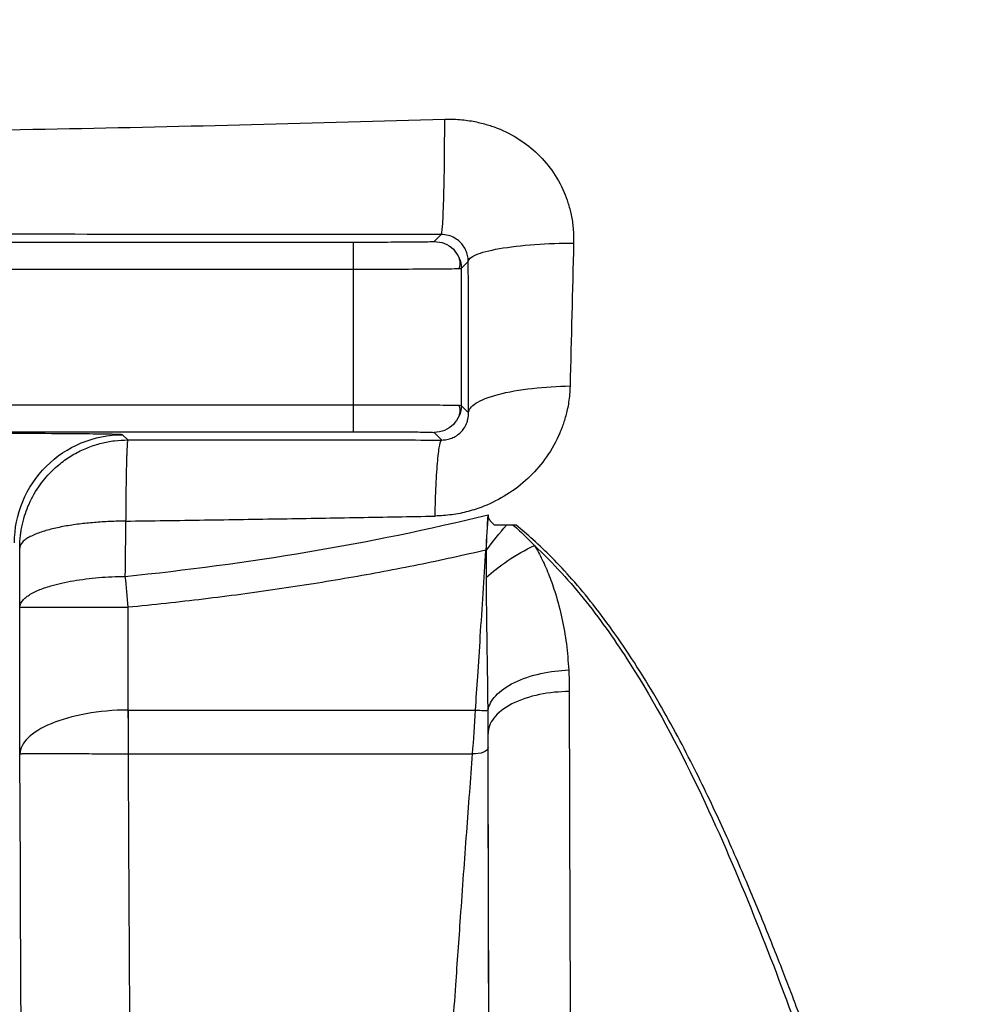
# Paper-space layout '_Right' of a CAD drawing. Units: millimetres. Extents: x -257 to 118, y -886 to 94.
# Drawn here: x -16 to 1, y -541 to -523 of the extents above; entities that cross this region are included whole.
import ezdxf

# ---------------------------------------------------------------- set-up
doc = ezdxf.new("R2010")
doc.units = ezdxf.units.MM

psp = doc.layouts.new('_Right')

# ---------------------------------------------------------------- linework, layer by layer
at = {"color": 7, "linetype": 'Continuous', "lineweight": 25}
for p, q in [((-8.604, -526.578), (-10.418, -526.578)), ((-8.733, -526.706), (-8.604, -526.578)), ((-24.067, -526.719), (-10.233, -526.719)), ((-24.067, -527.219), (-10.233, -527.219)), ((-10.233, -527.219), (-10.233, -529.728)), ((-8.28, -527.209), (-8.233, -527.206)), ((-8.233, -527.206), (-8.102, -527.076)), ((-8.233, -527.206), (-8.233, -529.741)), ((-24.067, -529.728), (-10.233, -529.728)), ((-8.28, -529.739), (-8.233, -529.741)), ((-8.233, -529.741), (-8.097, -529.877)), ((-24.067, -530.228), (-10.233, -530.228)), ((-14.4, -530.38), (-14.496, -530.283)), ((-8.733, -530.241), (-8.592, -530.382)), ((-7.272, -531.956), (-7.616, -531.956)), ((-16.397, -536.191), (-16.397, -533.477)), ((-14.397, -533.477), (-14.397, -535.378)), ((-14.397, -535.378), (-14.394, -535.378)), ((-14.394, -535.378), (-7.97, -535.378)), ((-16.387, -538.35), (-16.397, -536.191)), ((-14.394, -536.187), (-8.022, -536.187))]:
    psp.add_line(p, q, dxfattribs=at)
for points, knots in [([(-0.443, -548.546), (2.117, -547.61), (4.596, -546.484), (9.38, -543.825), (11.685, -542.296), (18.268, -537.187), (22.216, -533.086), (27.212, -526.203), (28.722, -523.787), (31.389, -518.765), (32.544, -516.161), (35.386, -508.188), (36.45, -502.658), (36.45, -497.224)], [0, 0, 0, 0, 0.125, 0.125, 0.25, 0.25, 0.5, 0.5, 0.625, 0.625, 0.75, 0.75, 1, 1, 1, 1]), ([(-22.95, -524.692), (-21.74, -524.692), (-20.53, -524.686), (-18.114, -524.663), (-16.908, -524.646), (-13.3, -524.579), (-10.911, -524.515), (-8.539, -524.445)], [0, 0, 0, 0, 0.25, 0.25, 0.5, 0.5, 1, 1, 1, 1]), ([(-8.604, -526.578), (-8.597, -526.576), (-8.588, -526.529), (-8.571, -526.317), (-8.563, -526.151), (-8.55, -525.73), (-8.545, -525.476), (-8.54, -524.954), (-8.539, -524.688), (-8.539, -524.445)], [0, 0, 0, 0, 0.25, 0.25, 0.5, 0.5, 0.75, 0.75, 1, 1, 1, 1]), ([(-8.539, -524.445), (-8.484, -524.444), (-8.378, -524.443), (-8.225, -524.454), (-8.082, -524.471), (-7.951, -524.495), (-7.831, -524.524), (-7.723, -524.555), (-7.508, -524.628), (-7.206, -524.773), (-6.844, -525.045), (-6.543, -525.386), (-6.358, -525.716), (-6.253, -525.998), (-6.195, -526.219), (-6.156, -526.469), (-6.154, -526.645), (-6.154, -526.737)], [0, 0, 0, 0, 0.044061, 0.085322, 0.123797, 0.159502, 0.192455, 0.222671, 0.250165, 0.374785, 0.490691, 0.612668, 0.738966, 0.79461, 0.856619, 0.925054, 1, 1, 1, 1]), ([(-10.418, -526.578), (-10.876, -526.577), (-12.455, -526.577), (-15.254, -526.576), (-18.973, -526.574), (-21.573, -526.574), (-22.95, -526.574)], [0, 0, 0, 0, 0.10967, 0.37798, 0.67052, 1, 1, 1, 1]), ([(-8.102, -527.076), (-8.103, -527.057), (-8.104, -527.02), (-8.114, -526.967), (-8.127, -526.92), (-8.151, -526.861), (-8.19, -526.791), (-8.259, -526.711), (-8.351, -526.642), (-8.471, -526.589), (-8.559, -526.582), (-8.604, -526.578)], [0, 0, 0, 0, 0.086093, 0.164195, 0.234351, 0.296624, 0.431095, 0.553659, 0.694324, 0.841912, 1, 1, 1, 1]), ([(-10.233, -526.719), (-10.193, -526.719), (-10.115, -526.719), (-9.999, -526.719), (-9.884, -526.719), (-9.771, -526.719), (-9.606, -526.718), (-9.398, -526.717), (-9.17, -526.716), (-8.982, -526.714), (-8.857, -526.712), (-8.783, -526.71), (-8.741, -526.708), (-8.736, -526.707), (-8.733, -526.706)], [0, 0, 0, 0, 0.050332, 0.10022, 0.149971, 0.199896, 0.250302, 0.375083, 0.500101, 0.624884, 0.749905, 0.833457, 0.916343, 1, 1, 1, 1]), ([(-10.233, -526.719), (-10.233, -526.72), (-10.233, -526.731), (-10.233, -526.78), (-10.233, -526.818), (-10.233, -526.916), (-10.233, -526.975), (-10.233, -527.097), (-10.233, -527.161), (-10.233, -527.219)], [0, 0, 0, 0, 0.25, 0.25, 0.5, 0.5, 0.75, 0.75, 1, 1, 1, 1]), ([(-8.733, -526.706), (-8.668, -526.714), (-8.537, -526.729), (-8.368, -526.842), (-8.304, -526.956), (-8.273, -527.012)], [0, 0, 0, 0, 0.335571, 0.671142, 1, 1, 1, 1]), ([(-8.102, -527.076), (-8.1, -527.036), (-8.056, -526.994), (-7.865, -526.912), (-7.717, -526.873), (-7.339, -526.808), (-7.111, -526.781), (-6.633, -526.747), (-6.385, -526.739), (-6.154, -526.737)], [0, 0, 0, 0, 0.25, 0.25, 0.5, 0.5, 0.75, 0.75, 1, 1, 1, 1]), ([(-8.271, -527.214), (-8.261, -527.18), (-8.241, -527.112), (-8.263, -527.042), (-8.274, -527.008)], [0, 0, 0, 0, 0.4985721, 1, 1, 1, 1]), ([(-8.273, -527.012), (-8.272, -527.013), (-8.235, -527.068), (-8.234, -527.138), (-8.233, -527.206)], [0, 0, 0, 0, 0.019611, 1, 1, 1, 1]), ([(-10.233, -527.219), (-10.025, -527.219), (-9.575, -527.219), (-9.05, -527.217), (-8.676, -527.214), (-8.443, -527.212), (-8.305, -527.21), (-8.284, -527.209), (-8.28, -527.209)], [0, 0, 0, 0, 0.225855, 0.489417, 0.636025, 0.792145, 0.957769, 1, 1, 1, 1]), ([(-8.097, -529.877), (-8.097, -529.693), (-8.098, -529.325), (-8.099, -528.769), (-8.1, -528.209), (-8.101, -527.644), (-8.102, -527.265), (-8.102, -527.076)], [0, 0, 0, 0, 0.198318, 0.397425, 0.597372, 0.798214, 1, 1, 1, 1]), ([(-6.22, -529.382), (-6.223, -529.434), (-6.227, -529.534), (-6.245, -529.679), (-6.269, -529.812), (-6.299, -529.933), (-6.331, -530.042), (-6.365, -530.14), (-6.399, -530.226), (-6.49, -530.435), (-6.669, -530.74), (-6.996, -531.108), (-7.377, -531.402), (-7.759, -531.595), (-8.105, -531.709), (-8.408, -531.772), (-8.614, -531.783), (-8.717, -531.789)], [0, 0, 0, 0, 0.041577, 0.080351, 0.116317, 0.149463, 0.179775, 0.207238, 0.231838, 0.253563, 0.388135, 0.509903, 0.638048, 0.761618, 0.840292, 0.919795, 1, 1, 1, 1]), ([(-8.097, -529.877), (-8.095, -529.82), (-8.053, -529.76), (-7.87, -529.643), (-7.729, -529.586), (-7.368, -529.491), (-7.149, -529.452), (-6.688, -529.4), (-6.447, -529.386), (-6.22, -529.382)], [0, 0, 0, 0, 0.25, 0.25, 0.5, 0.5, 0.75, 0.75, 1, 1, 1, 1]), ([(-10.233, -529.728), (-10.233, -529.787), (-10.233, -529.85), (-10.233, -529.973), (-10.233, -530.032), (-10.233, -530.129), (-10.233, -530.167), (-10.233, -530.216), (-10.233, -530.227), (-10.233, -530.228)], [0, 0, 0, 0, 0.25, 0.25, 0.5, 0.5, 0.75, 0.75, 1, 1, 1, 1]), ([(-10.233, -529.728), (-10.025, -529.728), (-9.575, -529.729), (-9.05, -529.731), (-8.676, -529.733), (-8.443, -529.735), (-8.305, -529.737), (-8.284, -529.738), (-8.28, -529.739)], [0, 0, 0, 0, 0.225856, 0.489417, 0.636025, 0.792145, 0.957769, 1, 1, 1, 1]), ([(-8.274, -529.94), (-8.263, -529.905), (-8.241, -529.835), (-8.261, -529.767), (-8.271, -529.733)], [0, 0, 0, 0, 0.501428, 1, 1, 1, 1]), ([(-8.233, -529.741), (-8.234, -529.81), (-8.235, -529.879), (-8.272, -529.934), (-8.273, -529.936)], [0, 0, 0, 0, 0.9803974, 1, 1, 1, 1]), ([(-8.273, -529.936), (-8.304, -529.992), (-8.368, -530.105), (-8.537, -530.218), (-8.668, -530.233), (-8.733, -530.241)], [0, 0, 0, 0, 0.32886, 0.66443, 1, 1, 1, 1]), ([(-8.592, -530.382), (-8.576, -530.381), (-8.546, -530.381), (-8.498, -530.374), (-8.452, -530.363), (-8.391, -530.342), (-8.315, -530.302), (-8.239, -530.239), (-8.176, -530.162), (-8.133, -530.079), (-8.103, -529.983), (-8.099, -529.917), (-8.097, -529.877)], [0, 0, 0, 0, 0.048178, 0.094615, 0.140237, 0.186022, 0.286613, 0.403237, 0.528727, 0.682267, 0.809433, 1, 1, 1, 1]), ([(-15.181, -530.269), (-15.199, -530.269), (-15.394, -530.266), (-16.038, -530.263), (-16.676, -530.262), (-16.996, -530.262)], [0, 0, 0, 0, 0.047651, 0.523965, 1, 1, 1, 1]), ([(-16.496, -532.283), (-16.496, -532.022), (-16.444, -531.76), (-16.243, -531.276), (-16.095, -531.054), (-15.725, -530.684), (-15.503, -530.536), (-15.019, -530.336), (-14.758, -530.283), (-14.496, -530.283)], [0, 0, 0, 0, 0.25, 0.25, 0.5, 0.5, 0.75, 0.75, 1, 1, 1, 1]), ([(-14.496, -530.283), (-14.531, -530.281), (-14.597, -530.275), (-14.994, -530.271), (-15.181, -530.269)], [0, 0, 0, 0, 0.526147, 1, 1, 1, 1]), ([(-10.233, -530.228), (-10.037, -530.228), (-9.842, -530.228), (-9.481, -530.23), (-9.315, -530.231), (-9.038, -530.233), (-8.926, -530.234), (-8.775, -530.238), (-8.734, -530.239), (-8.733, -530.241)], [0, 0, 0, 0, 0.25, 0.25, 0.5, 0.5, 0.75, 0.75, 1, 1, 1, 1]), ([(-16.4, -532.38), (-16.399, -532.333), (-16.397, -532.25), (-16.386, -532.139), (-16.373, -532.055), (-16.352, -531.94), (-16.315, -531.794), (-16.223, -531.54), (-16.068, -531.254), (-15.839, -530.978), (-15.604, -530.775), (-15.373, -530.626), (-15.135, -530.514), (-14.892, -530.436), (-14.646, -530.388), (-14.482, -530.383), (-14.4, -530.38)], [0, 0, 0, 0, 0.0441251, 0.0796844, 0.1066677, 0.1250882, 0.1917066, 0.2501416, 0.3831027, 0.4999434, 0.5913691, 0.6785159, 0.7620026, 0.8426787, 0.9216025, 1, 1, 1, 1]), ([(-14.4, -530.38), (-14.401, -530.381), (-14.403, -530.384), (-14.406, -530.402), (-14.409, -530.429), (-14.412, -530.467), (-14.414, -530.515), (-14.417, -530.573), (-14.42, -530.641), (-14.423, -530.718), (-14.427, -530.86), (-14.431, -531.082), (-14.436, -531.384), (-14.438, -531.649), (-14.439, -531.812), (-14.44, -531.882)], [0, 0, 0, 0, 0.055586, 0.111172, 0.166759, 0.222345, 0.277931, 0.333517, 0.389103, 0.444689, 0.500276, 0.666489, 0.80521, 0.916393, 1, 1, 1, 1]), ([(-14.4, -530.38), (-13.951, -530.38), (-13.03, -530.38), (-11.613, -530.38), (-10.126, -530.381), (-9.111, -530.381), (-8.592, -530.382)], [0, 0, 0, 0, 0.2316093, 0.4754486, 0.731563, 1, 1, 1, 1]), ([(-8.717, -531.789), (-8.713, -531.594), (-8.707, -531.4), (-8.69, -531.047), (-8.68, -530.889), (-8.656, -530.634), (-8.644, -530.538), (-8.618, -530.412), (-8.604, -530.383), (-8.592, -530.382)], [0, 0, 0, 0, 0.25, 0.25, 0.5, 0.5, 0.75, 0.75, 1, 1, 1, 1]), ([(-14.44, -531.882), (-13.954, -531.875), (-12.988, -531.862), (-11.549, -531.839), (-10.127, -531.815), (-9.186, -531.798), (-8.717, -531.789)], [0, 0, 0, 0, 0.254829, 0.50594, 0.754096, 1, 1, 1, 1]), ([(-7.737, -531.764), (-7.737, -531.774), (-7.737, -531.793), (-7.729, -531.822), (-7.71, -531.859), (-7.674, -531.905), (-7.637, -531.938), (-7.616, -531.956)], [0, 0, 0, 0, 0.125422, 0.250597, 0.373953, 0.6582, 1, 1, 1, 1]), ([(-14.44, -531.882), (-14.489, -531.883), (-14.587, -531.884), (-14.733, -531.889), (-14.877, -531.897), (-15.02, -531.908), (-15.161, -531.921), (-15.301, -531.937), (-15.437, -531.956), (-15.571, -531.978), (-15.701, -532.004), (-15.871, -532.043), (-16.071, -532.104), (-16.228, -532.177), (-16.325, -532.244), (-16.384, -532.307), (-16.394, -532.354), (-16.4, -532.38)], [0, 0, 0, 0, 0.047791, 0.095387, 0.143078, 0.19114, 0.239836, 0.289403, 0.340054, 0.391977, 0.445325, 0.500225, 0.617979, 0.750009, 0.817582, 0.900906, 1, 1, 1, 1]), ([(-7.273, -531.956), (-7.233, -531.99), (-7.147, -532.064), (-7.016, -532.19), (-6.927, -532.283), (-6.879, -532.333)], [0, 0, 0, 0, 0.286254, 0.619637, 1, 1, 1, 1]), ([(-1.953, -541.081), (-1.997, -540.964), (-2.086, -540.726), (-2.23, -540.351), (-2.385, -539.953), (-2.553, -539.53), (-2.736, -539.082), (-2.934, -538.609), (-3.148, -538.11), (-3.382, -537.585), (-3.638, -537.035), (-3.919, -536.46), (-4.229, -535.862), (-4.58, -535.23), (-4.964, -534.594), (-5.371, -533.985), (-5.773, -533.443), (-6.164, -532.972), (-6.538, -532.571), (-6.885, -532.238), (-7.113, -532.045), (-7.219, -531.956)], [0, 0, 0, 0, 0.042102, 0.086196, 0.132282, 0.180359, 0.230428, 0.282491, 0.336547, 0.392599, 0.450649, 0.510696, 0.57274, 0.636782, 0.706637, 0.770508, 0.828394, 0.88029, 0.926192, 0.966095, 1, 1, 1, 1]), ([(-7.767, -532.921), (-7.658, -532.822), (-7.523, -532.716), (-7.219, -532.512), (-7.05, -532.415), (-6.879, -532.333)], [0, 0, 0, 0, 0.5, 0.5, 1, 1, 1, 1]), ([(-6.879, -532.333), (-6.854, -532.375), (-6.803, -532.462), (-6.733, -532.599), (-6.666, -532.744), (-6.603, -532.897), (-6.544, -533.058), (-6.459, -533.319), (-6.364, -533.685), (-6.28, -534.158), (-6.257, -534.475), (-6.245, -534.637)], [0, 0, 0, 0, 0.059289, 0.121079, 0.185496, 0.252651, 0.322642, 0.395556, 0.591537, 0.792649, 1, 1, 1, 1]), ([(-6.879, -532.333), (-6.529, -532.659), (-6.212, -533.012), (-5.631, -533.742), (-5.368, -534.119), (-4.636, -535.264), (-4.226, -536.043), (-3.493, -537.57), (-3.172, -538.319), (-2.586, -539.762), (-2.322, -540.456), (-2.081, -541.116)], [0, 0, 0, 0, 0.125, 0.125, 0.25, 0.25, 0.5, 0.5, 0.75, 0.75, 1, 1, 1, 1]), ([(-16.397, -533.477), (-16.397, -533.295), (-16.398, -532.931), (-16.399, -532.563), (-16.4, -532.38)], [0, 0, 0, 0, 0.499799, 1, 1, 1, 1]), ([(-7.78, -532.42), (-7.986, -532.467), (-8.401, -532.562), (-9.029, -532.694), (-9.667, -532.818), (-10.314, -532.935), (-10.971, -533.044), (-11.638, -533.146), (-12.314, -533.241), (-13, -533.327), (-13.695, -533.407), (-14.162, -533.454), (-14.397, -533.477)], [0, 0, 0, 0, 0.094569, 0.190293, 0.287195, 0.385292, 0.484604, 0.58515, 0.686945, 0.790008, 0.894355, 1, 1, 1, 1]), ([(-7.97, -535.378), (-7.956, -535.171), (-7.924, -534.718), (-7.862, -533.732), (-7.813, -532.953), (-7.78, -532.42)], [0, 0, 0, 0, 0.210226, 0.459199, 1, 1, 1, 1]), ([(-7.767, -532.921), (-7.768, -532.821), (-7.768, -532.654), (-7.767, -532.488), (-7.766, -532.421)], [0, 0, 0, 0, 0.59949, 1, 1, 1, 1]), ([(-16.397, -533.477), (-16.396, -533.464), (-16.393, -533.438), (-16.378, -533.401), (-16.357, -533.367), (-16.332, -533.336), (-16.304, -533.309), (-16.275, -533.285), (-16.206, -533.234), (-16.072, -533.162), (-15.853, -533.085), (-15.629, -533.027), (-15.411, -532.984), (-15.179, -532.951), (-14.94, -532.926), (-14.697, -532.91), (-14.533, -532.907), (-14.452, -532.905)], [0, 0, 0, 0, 0.045849, 0.088329, 0.127438, 0.163175, 0.195539, 0.224532, 0.250156, 0.381243, 0.499961, 0.58744, 0.673209, 0.757303, 0.839767, 0.920649, 1, 1, 1, 1]), ([(-7.737, -535.38), (-7.738, -535.254), (-7.741, -535.002), (-7.746, -534.623), (-7.752, -534.244), (-7.758, -533.823), (-7.764, -533.382), (-7.766, -533.068), (-7.767, -532.921)], [0, 0, 0, 0, 0.154316, 0.308692, 0.463115, 0.617578, 0.821279, 1, 1, 1, 1]), ([(-16.397, -533.477), (-16.395, -533.477), (-16.341, -533.477), (-16.138, -533.477), (-15.99, -533.477), (-15.62, -533.477), (-15.399, -533.477), (-14.918, -533.477), (-14.657, -533.477), (-14.397, -533.477)], [0, 0, 0, 0, 0.25, 0.25, 0.5, 0.5, 0.75, 0.75, 1, 1, 1, 1]), ([(-7.737, -535.38), (-7.722, -535.293), (-7.676, -535.201), (-7.512, -535.024), (-7.394, -534.94), (-7.106, -534.798), (-6.937, -534.741), (-6.589, -534.664), (-6.411, -534.643), (-6.245, -534.637)], [0, 0, 0, 0, 0.25, 0.25, 0.5, 0.5, 0.75, 0.75, 1, 1, 1, 1]), ([(-6.245, -534.637), (-6.242, -534.695), (-6.237, -534.829), (-6.236, -534.962), (-6.236, -535.037)], [0, 0, 0, 0, 0.4373898, 1, 1, 1, 1]), ([(-6.236, -535.037), (-6.412, -535.037), (-6.603, -535.054), (-6.972, -535.13), (-7.149, -535.189), (-7.441, -535.34), (-7.556, -535.432), (-7.703, -535.622), (-7.735, -535.72), (-7.736, -535.811)], [0, 0, 0, 0, 0.25, 0.25, 0.5, 0.5, 0.75, 0.75, 1, 1, 1, 1]), ([(-6.236, -535.037), (-6.236, -535.189), (-6.235, -535.496), (-6.234, -535.952), (-6.233, -536.41), (-6.231, -536.868), (-6.23, -537.326), (-6.229, -537.784), (-6.228, -538.241), (-6.226, -538.696), (-6.225, -539.15), (-6.223, -539.6), (-6.221, -540.047), (-6.22, -540.491), (-6.218, -540.93), (-6.216, -541.363), (-6.214, -541.791), (-6.213, -542.211), (-6.211, -542.625), (-6.209, -543.03), (-6.206, -543.427), (-6.204, -543.814), (-6.202, -544.19), (-6.2, -544.555), (-6.198, -544.909), (-6.195, -545.249), (-6.193, -545.575), (-6.19, -545.887), (-6.188, -546.184), (-6.185, -546.464), (-6.183, -546.727), (-6.18, -546.972), (-6.177, -547.197), (-6.174, -547.403), (-6.172, -547.588), (-6.169, -547.753), (-6.167, -547.843), (-6.166, -547.888)], [0, 0, 0, 0, 0.02251, 0.045376, 0.068599, 0.092178, 0.116114, 0.140407, 0.165056, 0.190062, 0.215424, 0.241143, 0.267218, 0.29365, 0.320439, 0.347584, 0.375086, 0.402944, 0.431159, 0.45973, 0.488658, 0.517943, 0.547584, 0.577582, 0.607936, 0.638647, 0.669715, 0.701139, 0.732919, 0.765056, 0.79755, 0.8304, 0.863607, 0.89717, 0.93109, 0.965367, 1, 1, 1, 1]), ([(-14.397, -535.378), (-14.663, -535.379), (-14.928, -535.403), (-15.415, -535.49), (-15.635, -535.554), (-16.001, -535.708), (-16.146, -535.797), (-16.343, -535.989), (-16.395, -536.09), (-16.397, -536.191)], [0, 0, 0, 0, 0.25, 0.25, 0.5, 0.5, 0.75, 0.75, 1, 1, 1, 1]), ([(-7.97, -535.378), (-7.918, -535.382), (-7.858, -535.385), (-7.768, -535.385), (-7.742, -535.383), (-7.737, -535.38)], [0, 0, 0, 0, 0.5, 0.5, 1, 1, 1, 1]), ([(-7.736, -535.811), (-7.736, -535.775), (-7.736, -535.703), (-7.736, -535.594), (-7.737, -535.486), (-7.737, -535.415), (-7.737, -535.38)], [0, 0, 0, 0, 0.260271, 0.513674, 0.760245, 1, 1, 1, 1]), ([(-7.688, -547.561), (-7.694, -546.719), (-7.707, -544.986), (-7.723, -540.956), (-7.732, -537.526), (-7.736, -535.811)], [0, 0, 0, 0, 0.32039, 0.660194, 1, 1, 1, 1]), ([(-7.736, -536.071), (-7.736, -536.103), (-7.764, -536.138), (-7.876, -536.183), (-7.955, -536.191), (-8.022, -536.187)], [0, 0, 0, 0, 0.5, 0.5, 1, 1, 1, 1]), ([(-7.693, -547.773), (-7.694, -547.599), (-7.699, -547.017), (-7.706, -545.665), (-7.715, -543.739), (-7.723, -541.468), (-7.73, -538.918), (-7.734, -537.027), (-7.736, -536.071)], [0, 0, 0, 0, 0.07739, 0.258646, 0.439511, 0.622731, 0.809351, 1, 1, 1, 1]), ([(-16.397, -536.191), (-16.395, -536.19), (-16.393, -536.189), (-16.377, -536.187), (-16.357, -536.185), (-16.333, -536.184), (-16.308, -536.184), (-16.283, -536.183), (-16.261, -536.183), (-16.242, -536.183), (-16.174, -536.182), (-16.035, -536.181), (-15.77, -536.182), (-15.468, -536.184), (-15.162, -536.185), (-14.884, -536.186), (-14.641, -536.187), (-14.477, -536.187), (-14.395, -536.187)], [0, 0, 0, 0, 0.047507, 0.090631, 0.129363, 0.163698, 0.193633, 0.219164, 0.24029, 0.257008, 0.269318, 0.409178, 0.528738, 0.655071, 0.771174, 0.848955, 0.925189, 1, 1, 1, 1]), ([(-14.394, -536.187), (-14.393, -536.349), (-14.392, -536.673), (-14.39, -537.155), (-14.387, -537.635), (-14.385, -538.112), (-14.383, -538.586), (-14.38, -539.057), (-14.377, -539.524), (-14.375, -539.988), (-14.372, -540.447), (-14.369, -540.903), (-14.366, -541.353), (-14.363, -541.799), (-14.359, -542.239), (-14.356, -542.674), (-14.353, -543.104), (-14.35, -543.384), (-14.349, -543.525)], [0, 0, 0, 0, 0.060437, 0.121143, 0.182122, 0.243377, 0.304911, 0.366727, 0.428828, 0.491219, 0.553889, 0.616826, 0.680022, 0.743478, 0.8072, 0.871192, 0.935457, 1, 1, 1, 1]), ([(-9.604, -552.012), (-9.598, -551.986), (-9.586, -551.932), (-9.567, -551.839), (-9.546, -551.735), (-9.523, -551.617), (-9.499, -551.486), (-9.472, -551.341), (-9.444, -551.182), (-9.413, -551.006), (-9.381, -550.815), (-9.347, -550.606), (-9.311, -550.38), (-9.256, -550.02), (-9.172, -549.451), (-9.062, -548.638), (-8.948, -547.7), (-8.84, -546.732), (-8.734, -545.676), (-8.643, -544.64), (-8.546, -543.415), (-8.446, -542.074), (-8.342, -540.592), (-8.257, -539.378), (-8.19, -538.429), (-8.134, -537.658), (-8.078, -536.916), (-8.041, -536.425), (-8.022, -536.187)], [0, 0, 0, 0, 0.018225, 0.036933, 0.056123, 0.075792, 0.095938, 0.116561, 0.137665, 0.159249, 0.181316, 0.203869, 0.226909, 0.250434, 0.307405, 0.376496, 0.439189, 0.501884, 0.559622, 0.62393, 0.670754, 0.74834, 0.81891, 0.874077, 0.90803, 0.940331, 0.970987, 1, 1, 1, 1]), ([(-16.349, -544.875), (-16.359, -543.538), (-16.374, -541.529), (-16.384, -539.147), (-16.387, -538.35)], [0, 0, 0, 0, 0.664986, 1, 1, 1, 1])]:
    psp.add_open_spline(points, degree=3, knots=knots, dxfattribs=at)
for points in [[(-6.154, -526.737), (-6.178, -527.627), (-6.2, -528.509), (-6.22, -529.382)], [(-14.452, -532.905), (-12.187, -532.673), (-9.939, -532.309), (-7.737, -531.764)], [(-7.737, -531.764), (-7.751, -531.977), (-7.765, -532.199), (-7.78, -532.42)], [(-7.766, -532.421), (-7.76, -532.199), (-7.75, -531.977), (-7.737, -531.764)], [(-14.44, -531.882), (-14.444, -532.225), (-14.448, -532.566), (-14.452, -532.905)], [(-7.766, -532.421), (-7.654, -532.265), (-7.525, -532.103), (-7.393, -531.956)], [(-7.219, -531.956), (-7.237, -531.956), (-7.255, -531.956), (-7.273, -531.956)], [(-7.78, -532.42), (-7.775, -532.42), (-7.771, -532.421), (-7.766, -532.421)], [(-14.452, -532.905), (-14.434, -533.09), (-14.415, -533.284), (-14.397, -533.477)], [(-14.397, -535.378), (-14.396, -535.654), (-14.396, -535.935), (-14.395, -536.187)], [(-14.394, -535.378), (-14.394, -535.656), (-14.394, -535.933), (-14.394, -536.187)], [(-8.022, -536.187), (-8.005, -535.933), (-7.987, -535.656), (-7.97, -535.378)], [(-7.736, -536.071), (-7.736, -535.988), (-7.736, -535.901), (-7.736, -535.811)]]:
    psp.add_open_spline(points, degree=3, dxfattribs=at)

doc.saveas('drawing.dxf')
